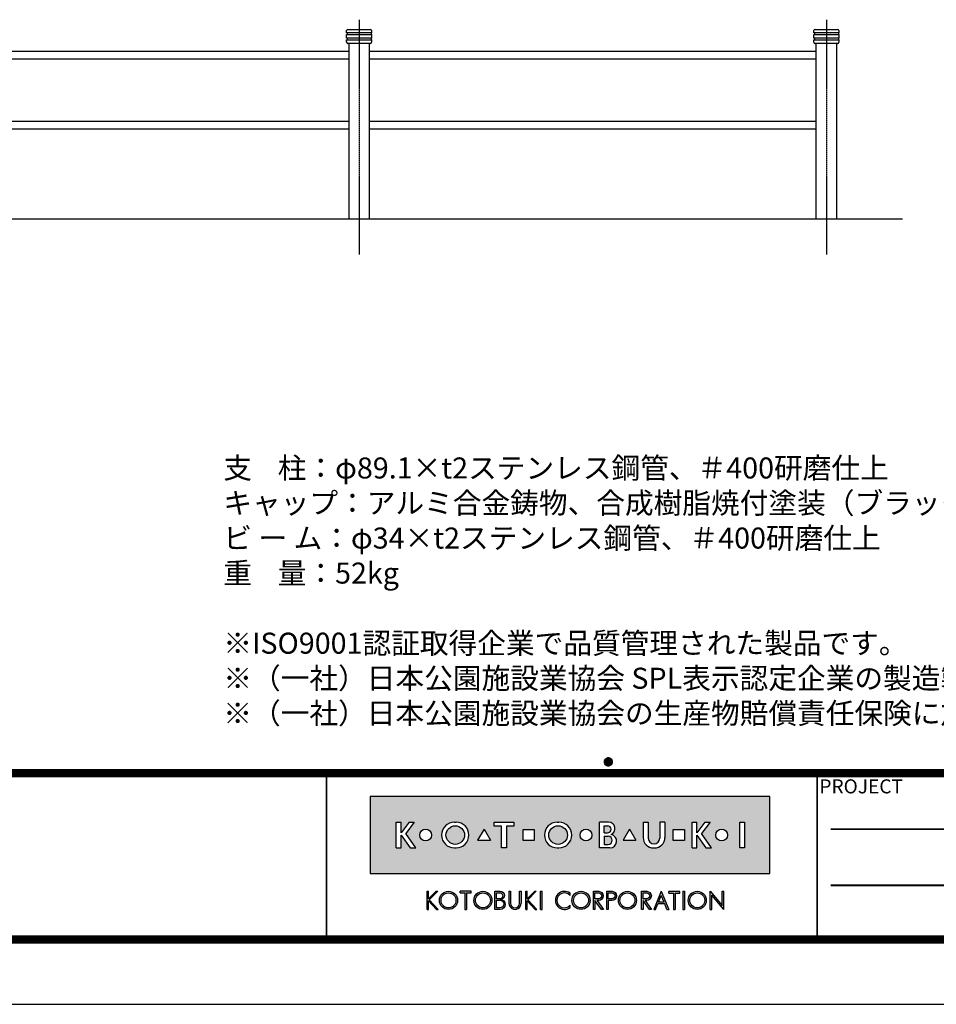
# Model space of a CAD drawing. Extents: x 0 to 12600, y 0 to 8910.
# Drawn here: x 3923 to 7846, y 0 to 4215 of the extents above; entities that cross this region are included whole.
import ezdxf
from ezdxf.enums import TextEntityAlignment as Align

# ---------------------------------------------------------------- set-up
doc = ezdxf.new("R2010")
doc.units = 0
doc.header["$LTSCALE"] = 0.3
doc.linetypes.add('CENTER2', pattern=[28.575000000000003, 19.05, -3.175, 3.175, -3.175])
doc.layers.get('0').update_dxf_attribs({"linetype": 'CONTINUOUS'})
doc.layers.get('DEFPOINTS').update_dxf_attribs({"linetype": 'CONTINUOUS'})
for name, color, linetype in [('P001', 131, 'CONTINUOUS'), ('P_1CENTER', 2, 'CONTINUOUS'), ('P_3TEXT', 60, 'CONTINUOUS'), ('P_5DRAWFRAME', 104, 'CONTINUOUS'), ('P_7THICK', 7, 'CONTINUOUS')]:
    doc.layers.add(name, color=color, linetype=linetype)
doc.styles.add('BIGFONT', font='simplex.shx', dxfattribs={"bigfont": 'bigfont.shx'})

# ---------------------------------------------------------------- blocks, each defined once
blk = doc.blocks.new('DFP3')
h = blk.add_hatch(color=83)
h.paths.add_polyline_path([(180.7771999999999, 29.65329999999994), (180.7771999999999, 18.64834950495063), (237.7772, 18.64834950495063), (237.7772, 29.65329999999994)])
h.paths.add_polyline_path([(204.1796504950495, 24.95080000000035), (204.1796504950495, 23.35084950495056), (202.5796999999999, 23.35084950495056), (202.5796999999999, 24.95080000000001)], flags=16)
h.paths.add_polyline_path([(207.4712594059405, 25.98498316831709), (207.697001980198, 25.98498316831709, -1), (207.697001980198, 22.31666633663386), (207.4712594059405, 22.31666633663386, -1)], flags=16)
h.paths.add_polyline_path([(208.9103683168316, 24.15082475247547, -1), (206.2578930693068, 24.15082475247547, -1)], flags=0)
h.paths.add_polyline_path([(201.2633386138613, 25.9849831683171), (201.2633386138613, 25.42062673267328), (200.2192792079208, 25.42062673267328), (200.2192792079208, 22.31666633663386), (199.4856158415841, 22.31666633663386), (199.4856158415841, 25.42062673267328), (198.4415564356435, 25.42062673267328), (198.4415564356435, 25.98498316831709)], flags=16)
h.paths.add_polyline_path([(212.4028175742573, 24.15082475247547, -1), (210.7228695544553, 24.15082475247547, -1)], flags=16)
h.paths.add_polyline_path([(197.9543973209085, 23.40117101048351), (196.1069333721607, 23.40117101048351), (197.0306653465346, 25.00112150553295)], flags=16)
h.paths.add_polyline_path([(213.5098732673266, 25.9849831683171), (214.7937841584158, 25.98498316831709, -0.8268396299405429), (215.132258940184, 24.21557239597574, -0.9235794106673716), (214.9811397058823, 22.31666633663386), (213.5098732673266, 22.31666633663386)], flags=16)
h.paths.add_polyline_path([(193.0237346534653, 22.31666633663386), (192.7979920792079, 22.31666633663386, -1), (192.7979920792079, 25.98498316831709), (193.0237346534653, 25.98498316831709, -1)], flags=16)
h.paths.add_polyline_path([(214.1588831683168, 25.47706237623782), (214.6385861386138, 25.47706237623782, -1), (214.6385861386138, 24.46122079207927), (214.1588831683168, 24.46122079207927)], flags=0)
h.paths.add_polyline_path([(214.1588831683168, 23.98151782178226), (214.7373485148514, 23.98151782178226, -1.000000696587788), (214.7373485148514, 22.82458712871313), (214.1588831683167, 22.82458712871313)], flags=0)
h.paths.add_polyline_path([(194.237100990099, 24.15082475247547, -1), (191.5846257425742, 24.15082475247547, -1)], flags=0)
h.paths.add_polyline_path([(216.8470323820617, 23.40117101048351), (217.7707643564355, 25.001121505533), (218.6944963308095, 23.40117101048351)], flags=16)
h.paths.add_polyline_path([(189.5181641089108, 24.15082475247547, -1), (187.8382160891088, 24.15082475247547, -1)], flags=16)
h.paths.add_polyline_path([(219.7177940594059, 25.98498316831709), (220.4514574257425, 25.98498316831709), (220.4514574257425, 23.69933960396035, 1.000000186147331), (222.0880910891088, 23.69933960396035), (222.0880910891088, 25.9849831683171), (222.8217544554455, 25.98498316831709), (222.8217544554455, 23.79810198019809, -0.4142135623730698), (221.3403188118811, 22.31666633663386), (221.1992297029703, 22.31666633663386, -0.4142135623731069), (219.7177940594059, 23.79810198019822)], flags=16)
h.paths.add_polyline_path([(187.0697742574257, 25.98498316831709), (185.8689092457776, 24.35977938264444), (187.267299009901, 22.31666633663386), (186.4772, 22.31666633663386), (185.2073980198019, 24.15082475247546), (185.2073980198019, 22.31666633663386), (184.5019524752474, 22.31666633663385), (184.5019524752474, 25.98498316831709), (185.2073980198019, 25.98498316831709), (185.2073980198019, 24.47750579499151), (186.3492172393709, 25.9849831683171)], flags=16)
h.paths.add_polyline_path([(223.9970267326732, 24.95080000000002), (225.5969772277228, 24.95080000000001), (225.5969772277228, 23.35084950495056), (223.9970267326732, 23.35084950495056)], flags=16)
h.paths.add_polyline_path([(226.687596039604, 25.98498316831709), (227.3930415841584, 25.9849831683171), (227.3930415841584, 24.4775057949916), (228.5348608037275, 25.98498316831709), (229.2554178217821, 25.98498316831709), (228.0545528101339, 24.35977938264445), (229.4529425742574, 22.31666633663386), (228.6628435643564, 22.31666633663386), (227.3930415841584, 24.15082475247553), (227.3930415841584, 22.31666633663386), (226.6875960396039, 22.31666633663386)], flags=16)
h.paths.add_polyline_path([(231.7602433168317, 24.15082475247547, -1), (230.0802952970297, 24.15082475247547, -1)], flags=16)
h.paths.add_polyline_path([(233.4880910891088, 25.9849831683171), (234.1653188118812, 25.98498316831709), (234.1653188118811, 22.31666633663385), (233.4880910891088, 22.31666633663386)], flags=16)
for points in [[(188.8907171647544, 13.53735916098693), (189.1165651408755, 13.53735916098692), (189.1165651408755, 14.76717399791187), (190.2463262212482, 13.53735916098693), (190.4721733674334, 13.53735916098693), (189.1998782596873, 14.92233052091695), (190.3994002936616, 16.11713949004919), (190.1735531486242, 16.11713949004919), (189.1165651408755, 15.06430434153457), (189.1165651408755, 16.12412506081215), (188.8907171647544, 16.12412506081215)], [(193.62009298013, 16.12870630717222), (193.6200929801299, 15.89827044520378), (194.2868303126868, 15.89827044520378), (194.2868303126868, 13.53735252149947), (194.5126782888079, 13.53735252149946), (194.5126782888079, 15.89827044520378), (195.1794156213647, 15.89827044520378), (195.1794156213646, 16.12870630717222)], [(200.7873865153659, 16.1241184213247), (200.5615393691806, 16.1241184213247), (200.5615393691806, 14.41141449004919, 0.9993112080576029), (202.3096508572413, 14.41020999000819), (202.3096508572412, 16.1241184213247), (202.0838037110561, 16.1241184213247), (202.0838037110561, 14.41141449004919, -1), (200.7873865153659, 14.41141449004919)], [(209.2881845934089, 13.81794368446969), (209.2881845934089, 14.12892027475158, -2.667269372855936), (209.2881845934089, 15.53256394704789), (209.2881845934089, 15.84354053732978, 2.071285835562603)], [(223.371153347049, 16.10296667409115), (223.371153347049, 15.87711952790606), (224.0378906796058, 15.87711952790607), (224.0378906796058, 13.51620741375338), (224.263738655727, 13.51620741375338), (224.263738655727, 15.87711952790607), (224.9304759882837, 15.87711952790607), (224.9304759882837, 16.10296667409115)]]:
    blk.add_hatch(color=0).paths.add_polyline_path(points)
h = blk.add_hatch(color=0)
h.paths.add_polyline_path([(190.6519715182779, 14.830738791156, 1), (193.2387307786157, 14.830738791156, 1)])
h.paths.add_polyline_path([(193.0128836324305, 14.830738791156, -1.00000013533277), (190.8778186644631, 14.830738791156, -1.00000013533277)], flags=16)
h = blk.add_hatch(color=0)
h.paths.add_polyline_path([(195.5607786528149, 14.830738791156, 1), (198.1475379131527, 14.830738791156, 1)])
h.paths.add_polyline_path([(197.9216907669675, 14.830738791156, -1.00000013533277), (195.7866257990001, 14.830738791156, -1.00000013533277)], flags=16)
h = blk.add_hatch(color=0)
edge = h.paths.add_edge_path(flags=16)
edge.add_line((198.7944098991748, 15.89827044520379), (199.2657164076198, 15.89827127513954))
edge.add_arc((199.2657171527633, 15.47511681969394), 0.4231544554462469, -90.00010089361018, 90.00010089361012, ccw=False)
edge.add_line((199.2657164076198, 15.05196236424835), (198.7944098991748, 15.05196236424835))
edge.add_line((198.7944098991748, 15.05196236424835), (198.7944098991748, 15.89827044520379))
edge = h.paths.add_edge_path(flags=16)
edge.add_line((198.7944098991748, 14.87128448131298), (199.2657164076198, 14.87128448131298))
edge.add_arc((199.2657164076198, 14.31724539424268), 0.5540390870702971, -90, 90, ccw=False)
edge.add_line((199.2657164076198, 13.76320630717238), (198.7944098991748, 13.76320630717238))
edge.add_line((198.7944098991748, 13.76320630717238), (198.7944098991748, 14.87128448131298))
edge = h.paths.add_edge_path()
edge.add_line((198.5685627529896, 16.1241184213247), (199.3334707174625, 16.1241184213247))
edge.add_arc((199.3334707174625, 15.54287112953676), 0.5812472917879354, -90, 90, ccw=False)
edge.add_arc((199.3334707174625, 14.24949149936813), 0.7121323383808971, -90, 90, ccw=False)
edge.add_line((199.3334707174625, 13.53735916098724), (198.5685627529896, 13.53735916098692))
edge.add_line((198.5685627529896, 13.53735916098692), (198.5685627529896, 16.1241184213247))
h = blk.add_hatch(color=0)
h.paths.add_polyline_path([(203.266972828703, 14.92233052091694), (204.4735004932343, 16.1241184213247), (204.247653347049, 16.1241184213247), (203.1836588799552, 15.06430434153459), (203.1836588799553, 16.1241184213247), (202.9712907232867, 16.1241184213247), (202.9712907232867, 13.53735916098692), (203.1836588799553, 13.53735916098692), (203.1836588799552, 14.76717399791191), (204.313419960328, 13.53735916098693), (204.5392679364492, 13.53735916098693)])
h.paths.add_polyline_path([(205.3050016871772, 16.1241184213247), (205.0791545409919, 16.1241184213247), (205.0791545409919, 13.53735916098692), (205.3050016871772, 13.53735916098692)])
h = blk.add_hatch(color=0)
h.paths.add_polyline_path([(209.5578390779751, 14.83074211089973, 1), (212.1446049778004, 14.83074211089973, 1)])
h.paths.add_polyline_path([(211.9187578316151, 14.83074211089973, -1.000000127167677), (209.7836862241603, 14.83074211089973, -1.000000127167677)], flags=16)
h = blk.add_hatch(color=0)
h.paths.add_polyline_path([(212.6219144128614, 13.53735916098692), (212.8477623889827, 13.53735916098692), (212.8477623889827, 14.83074211089974), (213.7832587052317, 13.53735916098692), (214.0592115736069, 13.53735916098692), (213.1511404903222, 14.83074211089974), (213.3857525899145, 14.83074211089973, 1), (213.3857525899145, 16.12412506081216), (212.6219144128615, 16.12412506081216)])
h.paths.add_polyline_path([(212.8477623889827, 15.89827708469125), (213.3857525899145, 15.89827708469124, -1), (213.3857525899144, 15.05658925708469), (212.8477623889826, 15.05658925708481)], flags=16)
h = blk.add_hatch(color=0)
edge = h.paths.add_edge_path()
edge.add_line((214.5233134082022, 16.12412506081216), (215.2871507553193, 16.12412423087619))
edge.add_arc((215.2871500526669, 15.47743317088784), 0.6466910599887343, -89.99993774613517, 89.99993774613517, ccw=False)
edge.add_line((215.2871507553193, 14.83074211089949), (214.7491605543875, 14.83074211089949))
edge.add_line((214.7491605543875, 14.83074211089949), (214.7491605543875, 13.53735916098692))
edge.add_line((214.7491605543875, 13.53735916098692), (214.5233134082022, 13.53735916098692))
edge.add_line((214.5233134082022, 13.53735916098692), (214.5233134082022, 16.12412506081216))
edge = h.paths.add_edge_path(flags=16)
edge.add_line((214.7491605543875, 15.89827708469124), (215.2871507553193, 15.89827708469124))
edge.add_arc((215.2871507553193, 15.47743317088803), 0.4208439138032176, -90, 90, ccw=False)
edge.add_line((215.2871507553193, 15.05658925708481), (214.7491605543875, 15.05658925708481))
edge.add_line((214.7491605543875, 15.05658925708481), (214.7491605543875, 15.89827708469124))
h = blk.add_hatch(color=0)
h.paths.add_polyline_path([(216.1804215910794, 14.83074211089973, 1), (218.7671874909046, 14.83074211089973, 1)])
h.paths.add_polyline_path([(218.5413403447194, 14.83074211089973, -1.000000127167677), (216.4062687372646, 14.83074211089973, -1.000000127167677)], flags=16)
h = blk.add_hatch(color=0)
h.paths.add_polyline_path([(220.0043738188021, 14.83074211089974), (220.2389859183945, 14.83074211089973, 1), (220.2389859183945, 16.12412506081216), (219.4751477413414, 16.12412506081216), (219.4751477413414, 13.53735916098692), (219.7009957174627, 13.53735916098692), (219.7009957174627, 14.83074211089975), (220.6364920337118, 13.53735916098692), (220.9124449020869, 13.53735916098692)])
h.paths.add_polyline_path([(219.7009957174626, 15.05658925708481), (219.7009957174626, 15.89827708469124), (220.2389859183945, 15.89827708469124, -1), (220.2389859183944, 15.05658925708469)], flags=16)
h = blk.add_hatch(color=0)
h.paths.add_polyline_path([(222.2898978723839, 16.12412506081215), (221.2189402427974, 13.53735916098692), (221.4633787838575, 13.53735916098693), (221.7907669317899, 14.32812626931532), (222.7890279830421, 14.32812626931532), (223.1164161309745, 13.53735916098692), (223.3608546720345, 13.53735916098692)])
h.paths.add_polyline_path([(222.2898978723839, 15.53371444636842), (222.6955232509512, 14.55397424543662), (221.8842716638807, 14.55397424543661)], flags=16)
h = blk.add_hatch(color=0)
h.paths.add_polyline_path([(225.626012097777, 16.12412506081215), (225.4001649515919, 16.12412506081215), (225.4001649515919, 13.53735916098692), (225.626012097777, 13.53735916098692)])
h.paths.add_polyline_path([(226.1408147186274, 14.83074211089973, 1), (228.7275806184527, 14.83074211089973, 1)])
h.paths.add_polyline_path([(228.5017334722675, 14.83074211089973, -1.000000127167677), (226.3666618648126, 14.83074211089973, -1.000000127167677)], flags=16)
h.paths.add_polyline_path([(229.2785510174043, 13.53735916098692), (229.5043989935255, 13.53735916098692), (229.5043989935255, 15.57938333105119), (231.2173510756454, 13.53735916098695), (231.2173510756455, 16.12412506081215), (230.9915030995243, 16.12412506081215), (230.9915030995243, 14.0821008907483), (229.2785510174043, 16.12412506081215)])
at = {"color": 0}
for p, q in [((214.1500001919297, 34.59999999999991), (214.7500001919296, 35.19999999999982)), ((214.1537481919295, 34.53303800000003), (214.8169621919295, 35.19625200000019)), ((214.1547661919297, 34.67547699999977), (214.6745231919297, 35.1952339999998)), ((214.1637421919295, 34.47232100000019), (214.8776791919295, 35.18625800000018)), ((214.1729561919295, 34.76437699999997), (214.5856231919295, 35.17704400000002)), ((214.1787211919296, 34.41658899999993), (214.9334111919296, 35.17127900000014)), ((214.1979081919297, 34.36506499999996), (214.9849351919295, 35.15209199999981)), ((214.2208011919295, 34.31724799999984), (215.0327521919297, 35.12919899999997)), ((214.2210101919296, 34.88314200000013), (214.4668581919296, 35.12899000000016)), ((214.4686061919295, 35.12992200000008), (215.2799221919298, 34.31860599999982)), ((214.5165271919296, 35.15271200000007), (215.3027121919297, 34.36652700000013)), ((214.5681661919296, 35.17178400000012), (215.3217841919296, 34.41816599999993)), ((214.6240321919298, 35.18662799999993), (215.3366281919296, 34.47403200000008)), ((214.6849121919298, 35.19645899999978), (215.3464591919295, 34.53491200000008)), ((214.7520851919297, 35.19999599999983), (215.3499961919295, 34.60208499999999)), ((214.8278661919297, 35.19492600000012), (215.3449261919296, 34.67786599999999)), ((214.9172991919295, 35.17620399999987), (215.3262041919295, 34.76729900000009)), ((215.0376741919297, 35.12653899999987), (215.2765391919295, 34.88767400000006)), ((214.1500001919297, 34.59999999999991), (214.7500001919296, 34)), ((214.1537481919295, 34.66696200000024), (214.8169621919295, 34.00374800000009)), ((214.1547661919297, 34.52452300000004), (214.6745231919297, 34.00476600000002)), ((214.1637421919295, 34.72767900000008), (214.8776791919295, 34.01374200000009)), ((214.1729561919295, 34.43562299999985), (214.5856231919295, 34.02295599999979)), ((214.1787211919296, 34.78341099999989), (214.9334111919296, 34.02872100000013)), ((214.1979081919297, 34.83493499999986), (214.9849351919295, 34.04790800000001)), ((214.2208011919295, 34.88275199999998), (215.0327521919297, 34.07080099999985)), ((214.2210101919296, 34.31685800000014), (214.4668581919296, 34.07101000000011)), ((214.2470671919296, 34.27280299999984), (215.0771971919297, 35.10293300000012)), ((214.2470671919296, 34.92719699999998), (215.0771971919297, 34.09706700000015)), ((214.2764861919296, 34.23151099999995), (215.1184891919295, 35.07351400000016)), ((214.2764861919296, 34.96848899999986), (215.1184891919295, 34.12648600000011)), ((214.3089261919297, 34.19324000000006), (215.1567601919294, 35.04107400000021)), ((214.3089261919297, 35.00676000000021), (215.1567601919294, 34.15892600000006)), ((214.3443241919297, 35.04207200000019), (215.1920721919296, 34.19432400000005)), ((214.3443241919297, 34.15792800000008), (215.1920721919296, 35.00567599999977)), ((214.3826831919296, 35.07442399999991), (215.2244241919296, 34.23268300000018)), ((214.3826831919296, 34.12557599999991), (215.2244241919296, 34.96731700000009)), ((214.4240651919297, 35.10375199999999), (215.2537521919297, 34.27406500000006)), ((214.4240651919297, 34.09624799999983), (215.2537521919297, 34.92593500000021)), ((214.4686061919295, 34.07007800000019), (215.2799221919298, 34.881394)), ((214.5165271919296, 34.04728800000021), (215.3027121919297, 34.83347300000014)), ((214.5681661919296, 34.02821600000016), (215.3217841919296, 34.78183399999989)), ((214.6240321919298, 34.01337199999989), (215.3366281919296, 34.72596800000019)), ((214.6849121919298, 34.00354100000004), (215.3464591919295, 34.6650880000002)), ((214.7520851919297, 34.00000399999999), (215.3499961919295, 34.59791499999983)), ((214.8278661919297, 34.00507400000015), (215.3449261919296, 34.52213399999982)), ((214.9172991919295, 34.02379599999995), (215.3262041919295, 34.43270100000018)), ((215.0376741919297, 34.07346099999995), (215.2765391919295, 34.31232600000021)), ((21.5, 33.5), (408, 33.5)), ((21.5, 33.44999999999982), (408, 33.44999999999982)), ((21.5, 33.40000000000009), (408, 33.40000000000009)), ((21.5, 33.34999999999991), (408, 33.34999999999991)), ((21.5, 33.30000000000018), (408, 33.30000000000018)), ((21.5, 33.25), (408, 33.25)), ((21.5, 33.19999999999982), (408, 33.19999999999982)), ((21.5, 33.15000000000009), (408, 33.15000000000009)), ((21.5, 33.09999999999991), (408, 33.09999999999991)), ((21.5, 33.05000000000018), (408, 33.05000000000018)), ((21.5, 33), (408, 33)), ((21.5, 32.94999999999982), (408, 32.94999999999982)), ((21.5, 32.90000000000009), (408, 32.90000000000009)), ((21.5, 32.84999999999991), (408, 32.84999999999991)), ((21.5, 32.80000000000018), (408, 32.80000000000018)), ((21.5, 32.75), (408, 32.75)), ((21.5, 32.69999999999982), (408, 32.69999999999982)), ((21.5, 32.65000000000009), (408, 32.65000000000009)), ((21.5, 32.59999999999991), (408, 32.59999999999991)), ((21.5, 32.55000000000018), (408, 32.55000000000018)), ((21.5, 32.5), (408, 32.5)), ((174.4749999999999, 33), (174.4749999999999, 9)), ((174.5250000000001, 33), (174.5250000000001, 9)), ((244.4749999999999, 33), (244.4749999999999, 9)), ((244.5250000000001, 33), (244.5250000000001, 9)), ((246.5, 25.02500000000009), (321.5, 25.02500000000009)), ((246.5, 24.97499999999991), (321.5, 24.97499999999991)), ((246.5, 17.02500000000009), (321.5, 17.02500000000009)), ((246.5, 16.97499999999991), (321.5, 16.97499999999991)), ((188.8907171647544, 16.12412506081215), (189.1165651408755, 16.12412506081215)), ((188.8907171647544, 13.53735916098692), (188.8907171647544, 16.1241184213247)), ((189.1165651408755, 15.06430434153457), (190.1805596079692, 16.1241184213247)), ((189.1165651408755, 15.06430434153457), (189.1165651408755, 16.1241184213247)), ((189.1998782596873, 14.92233052091694), (190.4064067541544, 16.1241184213247)), ((190.3993937955056, 16.11713949004919), (190.173552458872, 16.11713949004919)), ((190.1805662474568, 16.12412506081215), (190.4064067541544, 16.12412506081215)), ((195.1794156213647, 16.12870630717222), (193.6200929801299, 16.12870630717222)), ((193.6200929801299, 15.89827044520378), (193.6200929801299, 16.1241184213247)), ((193.6200929801299, 15.89827044520378), (194.2868303126868, 15.89827044520378)), ((194.2868303126868, 15.89827044520378), (194.2868303126868, 13.53735916098692)), ((194.5126782888079, 15.89827044520378), (194.5126782888079, 13.53735916098692)), ((194.5126782888079, 15.89827044520378), (195.1794156213647, 15.89827044520378)), ((195.1794156213647, 15.89827044520378), (195.1794156213647, 16.1241184213247)), ((200.5615393691806, 16.1241184213247), (200.5615393691806, 14.41141449004919)), ((200.5615393691806, 16.1241184213247), (200.7873865153659, 16.1241184213247)), ((200.7873865153659, 16.1241184213247), (200.7873865153659, 14.41141449004919)), ((202.0838037110561, 14.41141449004919), (202.0838037110561, 16.1241184213247)), ((202.0838037110561, 16.1241184213247), (202.3096508572413, 16.1241184213247)), ((202.3096508572413, 16.1241184213247), (202.3096508572413, 14.41261899202532)), ((202.9712907232867, 16.1241184213247), (203.1836588799553, 16.1241184213247)), ((202.9712907232867, 13.53735916098692), (202.9712907232867, 16.1241184213247)), ((203.1836588799553, 15.06430434153457), (203.1836588799553, 16.1241184213247)), ((203.1836588799553, 15.06430434153457), (204.247653347049, 16.1241184213247)), ((203.266972828703, 14.92233052091694), (204.4735004932343, 16.1241184213247)), ((204.247653347049, 16.1241184213247), (204.4735004932343, 16.1241184213247)), ((205.0791545409919, 13.53735916098692), (205.0791545409919, 16.1241184213247)), ((205.0791545409919, 16.1241184213247), (205.3050016871772, 16.1241184213247)), ((205.3050016871772, 13.53735916098692), (205.3050016871772, 16.1241184213247)), ((209.2881845934089, 15.53256332522697), (209.2881845934089, 15.84354031998514)), ((222.2898978723839, 16.12412506081215), (221.2189402427975, 13.53735916098692)), ((221.8842716638807, 14.55397424543661), (222.2898978723839, 15.53371444636832)), ((222.2898978723839, 16.12412506081215), (223.3608546720345, 13.53735916098692)), ((222.6955232509512, 14.55397424543661), (222.2898978723839, 15.53371444636832)), ((224.9304759882837, 16.10755455993867), (223.371153347049, 16.10755455993867)), ((224.9304759882837, 16.10296667409115), (223.371153347049, 16.10296667409115)), ((223.371153347049, 15.87711952790607), (223.371153347049, 16.10296667409115)), ((223.371153347049, 15.87711952790607), (224.0378906796058, 15.87711952790607)), ((224.0378906796058, 15.87711952790607), (224.0378906796058, 13.51620741375338)), ((224.263738655727, 15.87711952790607), (224.263738655727, 13.51620741375338)), ((224.263738655727, 15.87711952790607), (224.9304759882837, 15.87711952790607)), ((224.9304759882837, 15.87711952790607), (224.9304759882837, 16.10296667409115)), ((225.4001649515919, 16.12412506081215), (225.4001649515919, 13.53735916098692)), ((225.4001649515919, 16.12412506081215), (225.626012097777, 16.12412506081215)), ((225.626012097777, 16.12412506081215), (225.626012097777, 13.53735916098692)), ((229.2785510174043, 13.53735916098692), (229.2785510174043, 16.12412506081215)), ((229.2785510174043, 16.12412506081215), (230.9915030995243, 14.08210089074827)), ((229.5043989935255, 13.53735916098692), (229.5043989935255, 15.57938333105119)), ((231.2173510756454, 13.53735916098692), (229.5043989935255, 15.57938333105119)), ((230.9915030995243, 14.08210089074827), (230.9915030995243, 16.12412506081215)), ((230.9915030995243, 16.12412506081215), (231.2173510756454, 16.12412506081215)), ((231.2173510756454, 13.53735916098692), (231.2173510756454, 16.12412506081215)), ((189.1165651408755, 14.76717399791187), (190.2463262212482, 13.53735916098692)), ((189.1165651408755, 13.53735916098692), (189.1165651408755, 14.76717399791187)), ((189.1998782596873, 14.92233052091694), (190.4721733674335, 13.53735916098692)), ((203.1836588799553, 13.53735916098692), (203.1836588799553, 14.76717399791187)), ((203.1836588799553, 14.76717399791187), (204.313419960328, 13.53735916098692)), ((203.266972828703, 14.92233052091694), (204.5392679364492, 13.53735916098692)), ((209.2881845934089, 13.81794390181394), (209.2881845934089, 14.12892089657249)), ((221.4633787838575, 13.53735916098692), (221.7907669317899, 14.32812626931532)), ((222.789027983042, 14.32812626931532), (221.7907669317899, 14.32812626931532)), ((222.6955232509512, 14.55397424543661), (221.8842716638807, 14.55397424543661)), ((223.1164161309745, 13.53735916098692), (222.789027983042, 14.32812626931532)), ((188.8907171647544, 13.53735916098692), (189.1165651408755, 13.53735916098692)), ((190.2463262212482, 13.53735916098692), (190.4721733674335, 13.53735916098692)), ((194.2868303126868, 13.53735252149946), (194.5126782888079, 13.53735252149946)), ((202.9712907232867, 13.53735916098692), (203.1836588799553, 13.53735916098692)), ((204.313419960328, 13.53735916098692), (204.5392679364492, 13.53735916098692)), ((205.0791545409919, 13.53735916098692), (205.3050016871772, 13.53735916098692)), ((221.2189402427975, 13.53735916098692), (221.4633787838575, 13.53735916098692)), ((223.1164161309745, 13.53735916098692), (223.3608546720345, 13.53735916098692)), ((224.0378906796058, 13.51620741375338), (224.263738655727, 13.51620741375338)), ((225.4001649515919, 13.53735916098692), (225.626012097777, 13.53735916098692)), ((229.2785510174043, 13.53735916098692), (229.5043989935255, 13.53735916098692)), ((21.5, 9.75), (408, 9.75)), ((21.5, 9.699999999999818), (408, 9.699999999999818)), ((21.5, 9.650000000000091), (408, 9.650000000000091)), ((21.5, 9.599999999999909), (408, 9.599999999999909)), ((21.5, 9.550000000000182), (408, 9.550000000000182)), ((21.5, 9.5), (408, 9.5)), ((21.5, 9.449999999999818), (408, 9.449999999999818)), ((21.5, 9.400000000000091), (408, 9.400000000000091)), ((21.5, 9.349999999999909), (408, 9.349999999999909)), ((21.5, 9.300000000000182), (408, 9.300000000000182)), ((21.5, 9.25), (408, 9.25)), ((21.5, 9.199999999999818), (408, 9.199999999999818)), ((21.5, 9.150000000000091), (408, 9.150000000000091)), ((21.5, 9.099999999999909), (408, 9.099999999999909)), ((21.5, 9.050000000000182), (408, 9.050000000000182)), ((21.5, 9), (408, 9)), ((21.5, 8.949999999999818), (408, 8.949999999999818)), ((21.5, 8.900000000000091), (408, 8.900000000000091)), ((21.5, 8.849999999999909), (408, 8.849999999999909)), ((21.5, 8.800000000000182), (408, 8.800000000000182)), ((21.5, 8.75), (408, 8.75))]:
    blk.add_line(p, q, dxfattribs=at)
at = {"color": 83}
for p, q in [((184.5019524752474, 25.98498316831709), (185.2073980198019, 25.98498316831709)), ((184.5019524752474, 22.31666633663386), (184.5019524752474, 25.98498316831709)), ((186.3492172393709, 25.98498316831709), (185.2073980198019, 24.47750579499154)), ((185.2073980198019, 24.47750579499154), (185.2073980198019, 25.98498316831709)), ((187.0697742574257, 25.98498316831709), (185.8689092457775, 24.35977938264443)), ((186.3492172393709, 25.98498316831709), (187.0697742574257, 25.98498316831709)), ((192.7979920792079, 25.98498316831709), (193.0237346534653, 25.98498316831709)), ((198.4415564356435, 25.42062673267328), (198.4415564356435, 25.98498316831709)), ((198.4415564356435, 25.98498316831709), (201.2633386138613, 25.98498316831709)), ((199.4856158415841, 25.42062673267328), (198.4415564356435, 25.42062673267328)), ((199.4856158415841, 22.31666633663386), (199.4856158415841, 25.42062673267328)), ((200.2192792079208, 25.42062673267328), (200.2192792079208, 22.31666633663386)), ((201.2633386138613, 25.42062673267328), (200.2192792079208, 25.42062673267328)), ((201.2633386138613, 25.98498316831709), (201.2633386138613, 25.42062673267328)), ((207.4712594059405, 25.98498316831709), (207.697001980198, 25.98498316831709)), ((214.7937841584158, 25.98498316831709), (213.5098732673266, 25.98498316831709)), ((213.5098732673266, 22.31666633663386), (213.5098732673266, 25.98498316831709)), ((214.1588831683168, 24.46122079207927), (214.1588831683168, 25.47706237623782)), ((214.1588831683168, 25.47706237623782), (214.6385861386138, 25.47706237623782)), ((219.7177940594059, 25.98498316831709), (220.4514574257425, 25.98498316831709)), ((219.7177940594059, 25.98498316831709), (219.7177940594059, 23.7981019801981)), ((220.4514574257425, 25.98498316831709), (220.4514574257425, 23.69933960396035)), ((222.8217544554455, 25.98498316831709), (222.0880910891088, 25.98498316831709)), ((222.0880910891088, 25.98498316831709), (222.0880910891088, 23.69933960396035)), ((222.8217544554455, 25.98498316831709), (222.8217544554455, 23.7981019801981)), ((226.6875960396039, 25.98498316831709), (227.3930415841584, 25.98498316831709)), ((226.6875960396039, 22.31666633663386), (226.6875960396039, 25.98498316831709)), ((228.5348608037274, 25.98498316831709), (227.3930415841584, 24.47750579499154)), ((227.3930415841584, 24.47750579499154), (227.3930415841584, 25.98498316831709)), ((229.2554178217821, 25.98498316831709), (228.0545528101339, 24.35977938264443)), ((228.5348608037274, 25.98498316831709), (229.2554178217821, 25.98498316831709)), ((233.4880910891088, 22.31666633663386), (233.4880910891088, 25.98498316831709)), ((233.4880910891088, 25.98498316831709), (234.1653188118811, 25.98498316831709)), ((234.1653188118811, 25.98498316831709), (234.1653188118811, 22.31666633663386)), ((185.2073980198019, 24.15082475247547), (186.4772, 22.31666633663386)), ((185.2073980198019, 22.31666633663386), (185.2073980198019, 24.15082475247547)), ((187.267299009901, 22.31666633663386), (185.8689092457775, 24.35977938264443)), ((197.0306653465346, 25.00112150553296), (196.1069333721607, 23.40117101048351)), ((197.0306653465346, 25.00112150553296), (197.9543973209085, 23.40117101048351)), ((202.5796999999999, 24.95080000000002), (204.1796504950495, 24.95080000000002)), ((202.5796999999999, 23.35084950495056), (202.5796999999999, 24.95080000000002)), ((204.1796504950495, 24.95080000000002), (204.1796504950495, 23.35084950495056)), ((214.1588831683168, 24.46122079207927), (214.6385861386138, 24.46122079207927)), ((214.1588831683168, 23.98151782178226), (214.7373485148514, 23.98151782178226)), ((214.1588831683168, 23.98151782178226), (214.1588831683168, 22.82458712871313)), ((217.7707643564356, 25.00112150553296), (216.8470323820617, 23.40117101048351)), ((217.7707643564356, 25.00112150553296), (218.6944963308095, 23.40117101048351)), ((223.9970267326732, 23.35084950495056), (223.9970267326732, 24.95080000000002)), ((223.9970267326732, 24.95080000000002), (225.5969772277228, 24.95080000000002)), ((225.5969772277228, 24.95080000000002), (225.5969772277228, 23.35084950495056)), ((227.3930415841584, 22.31666633663386), (227.3930415841584, 24.15082475247547)), ((227.3930415841584, 24.15082475247547), (228.6628435643564, 22.31666633663386)), ((229.4529425742574, 22.31666633663386), (228.0545528101339, 24.35977938264443)), ((196.1069333721607, 23.40117101048351), (197.9543973209085, 23.40117101048351)), ((204.1796504950495, 23.35084950495056), (202.5796999999999, 23.35084950495056)), ((214.1588831683168, 22.82458712871313), (214.7373485148514, 22.82458712871313)), ((216.8470323820617, 23.40117101048351), (218.6944963308095, 23.40117101048351)), ((225.5969772277228, 23.35084950495056), (223.9970267326732, 23.35084950495056)), ((184.5019524752474, 22.31666633663386), (185.2073980198019, 22.31666633663386)), ((186.4772, 22.31666633663386), (187.267299009901, 22.31666633663386)), ((192.7979920792079, 22.31666633663386), (193.0237346534653, 22.31666633663386)), ((200.2192792079208, 22.31666633663386), (199.4856158415841, 22.31666633663386)), ((207.4712594059405, 22.31666633663386), (207.697001980198, 22.31666633663386)), ((214.9811397058823, 22.31666633663386), (213.5098732673266, 22.31666633663386)), ((221.1992297029703, 22.31666633663386), (221.3403188118812, 22.31666633663386)), ((226.6875960396039, 22.31666633663386), (227.3930415841584, 22.31666633663386)), ((228.6628435643564, 22.31666633663386), (229.4529425742574, 22.31666633663386)), ((234.1653188118811, 22.31666633663386), (233.4880910891088, 22.31666633663386))]:
    blk.add_line(p, q, dxfattribs=at)
blk.add_lwpolyline([(180.7771999999999, 18.64834950495063), (237.7772, 18.64834950495063), (237.7772, 29.65329999999994), (180.7771999999999, 29.65329999999994)], close=True, dxfattribs=at)
at = {"color": 0}
for points in [[(199.3334707174625, 14.96162383774903, -1), (199.3334707174625, 13.53735916098724), (198.5685627529896, 13.53735916098692), (198.5685627529896, 16.1241184213247)], [(198.5685627529896, 16.1241184213247), (199.3334707174625, 16.1241184213247, -1), (199.3334707174625, 14.96162383774882, -0.2926436946032611)], [(198.7944098991748, 15.89827044520379), (199.2657164076198, 15.89827127513954, -1.000001760927264), (199.2657164076198, 15.05196236424835), (198.7944098991748, 15.05196236424835), (198.7944098991748, 15.89827044520379)], [(212.6219144128614, 16.12412506081216), (213.3857525899145, 16.12412506081216, -1.000000000000001), (213.3857525899145, 14.83074211089973), (213.1511404903222, 14.83074211089973), (214.0592115736069, 13.53735916098692), (213.7832587052318, 13.53735916098692), (212.8477623889827, 14.83074211089973), (212.8477623889827, 13.53735916098692), (212.6219144128614, 13.53735916098692), (212.6219144128614, 16.12412506081216)], [(212.8477623889826, 15.89827708469124), (213.3857525899145, 15.89827708469124, -1), (213.3857525899145, 15.05658925708469), (212.8477623889826, 15.05658925708481), (212.8477623889826, 15.89827708469124)], [(214.5233134082022, 16.12412506081216), (215.2871507553193, 16.12412423087619, -0.9999989134656457), (215.2871507553193, 14.83074211089949, -5.432674547005144e-07), (214.7491605543875, 14.83074211089949), (214.7491605543875, 13.53735916098692), (214.5233134082022, 13.53735916098692), (214.5233134082022, 16.12412506081216)], [(214.7491605543875, 15.89827708469124), (215.2871507553193, 15.89827708469124, -1), (215.2871507553193, 15.05658925708481), (214.7491605543875, 15.05658925708481), (214.7491605543875, 15.89827708469124)], [(219.4751477413414, 16.12412506081216), (220.2389859183945, 16.12412506081216, -1.000000000000001), (220.2389859183945, 14.83074211089973), (220.0043738188021, 14.83074211089973), (220.9124449020869, 13.53735916098692), (220.6364920337118, 13.53735916098692), (219.7009957174627, 14.83074211089973), (219.7009957174627, 13.53735916098692), (219.4751477413414, 13.53735916098692), (219.4751477413414, 16.12412506081216)], [(219.7009957174626, 15.89827708469124), (220.2389859183945, 15.89827708469124, -1), (220.2389859183945, 15.05658925708469), (219.7009957174626, 15.05658925708481), (219.7009957174626, 15.89827708469124)], [(198.7944098991748, 14.87128448131298), (199.2657164076198, 14.87128448131298, -1), (199.2657164076198, 13.76320630717238), (198.7944098991748, 13.76320630717238), (198.7944098991748, 14.87128448131298)]]:
    blk.add_lwpolyline(points, format="xyb", dxfattribs=at)
at = {"color": 83}
for centre, radius in [((192.9108633663366, 24.15082475247547), 1.326237623762377), ((207.5841306930692, 24.15082475247547), 1.326237623762377), ((188.6781900990098, 24.15082475247547), 0.8399740099009905), ((211.5628435643563, 24.15082475247547), 0.8399740099009905), ((230.9202693069307, 24.15082475247547), 0.8399740099009905)]:
    blk.add_circle(centre, radius, dxfattribs=at)
at = {"color": 0}
for centre, radius in [((191.9453511484468, 14.830738791156), 1.2933796301689), ((191.9453511484468, 14.830738791156), 1.067532483983693), ((196.8541582829838, 14.830738791156), 1.2933796301689), ((196.8541582829838, 14.830738791156), 1.067532483983693), ((210.8512220278877, 14.83074211089973), 1.293382949912639), ((210.8512220278877, 14.83074211089973), 1.067535803727432), ((217.473804540992, 14.83074211089973), 1.293382949912639), ((217.473804540992, 14.83074211089973), 1.293382949912639), ((217.473804540992, 14.83074211089973), 1.293382949912639), ((217.473804540992, 14.83074211089973), 1.067535803727432), ((227.43419766854, 14.83074211089973), 1.293382949912639), ((227.43419766854, 14.83074211089973), 1.067535803727432)]:
    blk.add_circle(centre, radius, dxfattribs=at)
at = {"color": 83}
for centre, radius, start, end in [((192.7979920792079, 24.15082475247547), 1.834158415841585, 90, 270), ((193.0237346534653, 24.15082475247547), 1.834158415841585, 270, 90), ((207.4712594059405, 24.15082475247547), 1.834158415841585, 90, 270), ((207.697001980198, 24.15082475247547), 1.834158415841585, 270, 90), ((214.6385861386138, 24.96914158415854), 0.5079207920792081, 270, 90), ((214.7937841584158, 25.06790396039629), 0.9170792079207924, 291.6588350860839, 90), ((214.7373485148514, 23.40305247524751), 0.5784653465346538, 270, 90), ((214.9811397058823, 23.27213257134557), 0.955466234711707, 270, 80.8997242041225), ((221.1992297029703, 23.7981019801981), 1.481435643564357, 180, 270), ((221.2697742574257, 23.69933960396035), 0.8183168316831687, 180, 0), ((221.3403188118812, 23.7981019801981), 1.481435643564357, 270, 0)]:
    blk.add_arc(centre, radius, start, end, dxfattribs=at)
at = {"color": 0}
for centre, radius, start, end in [((208.4837725083769, 14.83074211089973), 1.293382949912639, 51.54173800000001, 308.458262), ((208.4837725083769, 14.83074211089973), 1.067535803727432, 41.103548, 318.896452), ((201.4355955281789, 14.41141449004919), 0.8740561589982532, 180, 0.0789570564544175), ((201.435595113211, 14.41141449004919), 0.6482085978451059, 180, 0), ((201.4355955281789, 14.41141449004919), 0.6482081828771116, 180, 0)]:
    blk.add_arc(centre, radius, start, end, dxfattribs=at)
at = {"layer": 'DEFPOINTS', "color": 0}
blk.add_line((0, 0), (420, 0), dxfattribs=at)
at = {"color": 0, "style": 'BIGFONT'}
blk.add_text('PROJECT', height=2, dxfattribs=at).set_placement((244.8585210000001, 30.1))
at = {"color": 83, "style": 'BIGFONT'}
for tag, height, p in [('PROJECT1', 4, (283.3767781158953, 25.59552576656833)), ('DATE', 3, (344.6767368508332, 25.84170330022686)), ('SCALE', 3, (379.6767368508332, 25.84170330022687)), ('PROJECT2', 4, (284.2017368508333, 17.84170330022687)), ('PROJECT3', 4, (284.2017368508333, 10.56670330022678)), ('DWGNO', 3, (358.6767368508332, 10.56670330022678))]:
    blk.add_attdef(tag, text='', height=height, dxfattribs=at).set_placement(p, align=Align.BOTTOM_CENTER)
at = {"color": 83, "ltscale": 0.5, "style": 'BIGFONT', "flags": 8}
for tag, p in [('REV04', (26.47495122985561, 27.61385740103822)), ('REV03', (26.47495122985561, 21.70454253201979)), ('REV02', (26.47495122985561, 15.57545657700518)), ('REV01', (26.47495122985561, 10.32545657700518))]:
    blk.add_attdef(tag, text='', height=2, dxfattribs=at).set_placement(p, align=Align.BOTTOM_LEFT)
for tag, p in [('REVD4', (80.97889358425684, 27.61385740103822)), ('R4D', (92.67184913363053, 27.61385740103822)), ('R4C', (101.7968241336305, 27.61385740103822)), ('R4A', (110.9218241336305, 27.61385740103822)), ('REVD3', (80.97889358425684, 21.70454253201979)), ('R3D', (92.67184913363053, 21.70454253201979)), ('R3C', (101.7968241336305, 21.70454253201979)), ('R3A', (110.9218241336305, 21.70454253201979)), ('REVD2', (80.97889358425684, 15.57545657700518)), ('R2D', (92.67184913363053, 15.57545657700518)), ('R2C', (101.7968241336305, 15.57545657700518)), ('R2A', (110.9218241336305, 15.57545657700518)), ('REVD1', (80.97889358425684, 10.32545657700518)), ('R1D', (92.67184913363053, 10.32545657700518)), ('R1C', (101.7968241336305, 10.32545657700518)), ('R1A', (110.9218241336305, 10.32545657700518))]:
    blk.add_attdef(tag, text='', height=2, dxfattribs=at).set_placement(p, align=Align.BOTTOM_CENTER)

msp = doc.modelspace()

# ---------------------------------------------------------------- linework, layer by layer
at = {"layer": 'P001', "linetype": 'Continuous'}
for p, q in [((5327.526426736869, 4173.078618231712), (5424.026426736869, 4173.078618231712)), ((7327.526426736862, 4173.078618228124), (7424.026426736862, 4173.078618228124)), ((5322.526426736869, 4158.078618231712), (5322.526426736869, 4168.078618231712)), ((5429.026426736869, 4158.078618231712), (5322.526426736869, 4158.078618231712)), ((5322.526426736869, 4151.078618231712), (5429.026426736869, 4151.078618231712)), ((5322.526426736869, 4136.078618231711), (5322.526426736869, 4151.078618231712)), ((5429.026426736869, 4136.078618231711), (5322.526426736869, 4136.078618231711)), ((5324.526426736869, 4158.078618231712), (5324.526426736869, 4151.078618231712)), ((5324.526426736869, 4136.078618231712), (5324.526426736869, 4129.078618231712)), ((5427.026426736869, 4158.078618231712), (5427.026426736869, 4151.078618231712)), ((5427.026426736869, 4136.078618231712), (5427.026426736869, 4129.078618231712)), ((5429.026426736869, 4168.078618231712), (5429.026426736869, 4158.078618231712)), ((5429.026426736869, 4151.078618231712), (5429.026426736869, 4136.078618231711)), ((7322.526426736862, 4158.078618228124), (7322.526426736862, 4168.078618228124)), ((7429.026426736862, 4158.078618228124), (7322.526426736862, 4158.078618228124)), ((7322.526426736862, 4136.078618228124), (7322.526426736862, 4151.078618228124)), ((7322.526426736862, 4151.078618228124), (7429.026426736862, 4151.078618228124)), ((7429.026426736862, 4136.078618228124), (7322.526426736862, 4136.078618228124)), ((7324.526426736862, 4158.078618228124), (7324.526426736862, 4151.078618228124)), ((7324.526426736862, 4136.078618228124), (7324.526426736862, 4129.078618228124)), ((7427.026426736862, 4158.078618228124), (7427.026426736862, 4151.078618228124)), ((7427.026426736862, 4136.078618228124), (7427.026426736862, 4129.078618228124)), ((7429.026426736862, 4168.078618228124), (7429.026426736862, 4158.078618228124)), ((7429.026426736862, 4151.078618228124), (7429.026426736862, 4136.078618228124)), ((5322.526426736869, 4129.078618231712), (5429.026426736869, 4129.078618231712)), ((5322.526426736869, 4118.078618231712), (5322.526426736869, 4129.078618231712)), ((5424.026426736869, 4113.078618231712), (5327.526426736869, 4113.078618231712)), ((5331.226426736866, 4113.078618231712), (5331.226426734851, 3363.078618224539)), ((5420.326426736865, 3363.078618224539), (5420.326426736865, 4113.078618231712)), ((5429.026426736869, 4129.078618231712), (5429.026426736869, 4118.078618231712)), ((7322.526426736862, 4118.078618228124), (7322.526426736862, 4129.078618228124)), ((7322.526426736862, 4129.078618228124), (7429.026426736862, 4129.078618228124)), ((7424.026426736862, 4113.078618228124), (7327.526426736862, 4113.078618228124)), ((7331.226426736859, 4113.078618228124), (7331.226426734844, 3363.078618220954)), ((7420.326426736861, 3363.078618220954), (7420.326426736861, 4113.078618228124)), ((7429.026426736862, 4129.078618228124), (7429.026426736862, 4118.078618228124)), ((3420.326426743126, 4080.078618231712), (5331.226426736779, 4080.078618231712)), ((5420.326426743119, 4080.078618228125), (7331.226426736772, 4080.078618228125)), ((5331.226426736688, 4046.078618231712), (3420.326426743126, 4046.078618231712)), ((7331.226426736681, 4046.078618228125), (5420.326426743119, 4046.078618228125)), ((3420.326426743126, 3780.078618231712), (5331.226426735971, 3780.078618231712)), ((5420.326426743119, 3780.078618228125), (7331.226426735964, 3780.078618228125)), ((5331.226426735881, 3746.078618231712), (3420.326426743126, 3746.078618231712)), ((7331.226426735873, 3746.078618228125), (5420.326426743119, 3746.078618228126))]:
    msp.add_line(p, q, dxfattribs=at)
for centre, start, end in [((5327.526426736869, 4168.078618231712), 90, 180), ((5424.026426736869, 4168.078618231712), 0, 90), ((7327.526426736862, 4168.078618228124), 90, 180), ((7424.026426736862, 4168.078618228124), 0, 90), ((5327.526426736869, 4118.078618231712), 180, 270), ((5424.026426736869, 4118.078618231712), 270, 0), ((7327.526426736862, 4118.078618228124), 180, 270), ((7424.026426736862, 4118.078618228124), 270, 0)]:
    msp.add_arc(centre, 5, start, end, dxfattribs=at)
at = {"layer": 'P_1CENTER', "linetype": 'CENTER2'}
for p, q in [((5375.776426734963, 4214.997172665991), (5375.77642673226, 3210.334968194353)), ((7375.776426734956, 4214.997172662405), (7375.776426732253, 3210.334968190767))]:
    msp.add_line(p, q, dxfattribs=at)
at = {"layer": 'P_7THICK', "linetype": 'Continuous'}
msp.add_line((3420.326426743126, 3363.078618224539), (7702.126238008943, 3363.078618224539), dxfattribs=at)

# ---------------------------------------------------------------- block references
at = {"layer": 'P_5DRAWFRAME', "xscale": 30, "yscale": 30, "zscale": 30}
msp.add_blockref('DFP3', (0, 0), dxfattribs=at)

# ---------------------------------------------------------------- texts
at = {"layer": 'P_3TEXT', "insert": (4794.674030777463, 2340.933575134013), "char_height": 90, "width": 5334.736848, "attachment_point": 1, "style": 'BIGFONT'}
msp.add_mtext('支    柱：φ89.1×t2ステンレス鋼管、＃400研磨仕上\\Pキャップ：アルミ合金鋳物、合成樹脂焼付塗装（ブラック）\\Pビ ー ム：φ34×t2ステンレス鋼管、＃400研磨仕上\\P重    量：52kg\\P\\P※ISO9001認証取得企業で品質管理された製品です。\\P※（一社）日本公園施設業協会 SPL表示認定企業の製造製品です。\\P※（一社）日本公園施設業協会の生産物賠償責任保険に加入した製品です。', dxfattribs=at)

doc.saveas('drawing.dxf')
